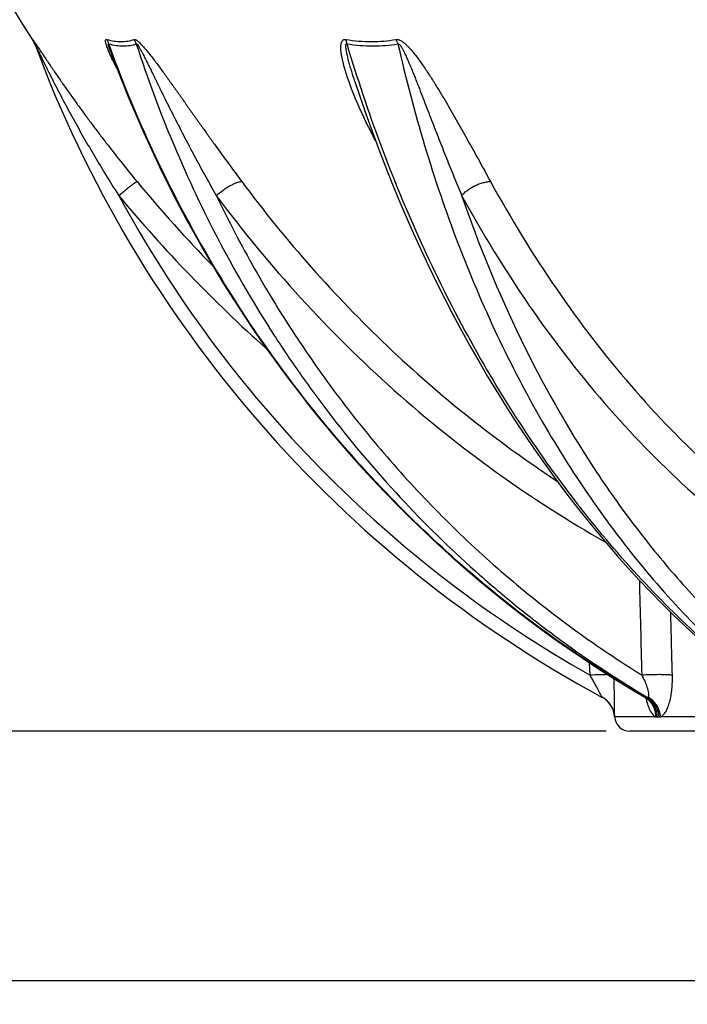
# Model space of a CAD drawing. Extents: x -1913 to 37449, y -8848 to 6615.
# Drawn here: x -192 to 89, y 2940 to 3355 of the extents above; entities that cross this region are included whole.
import ezdxf

# ---------------------------------------------------------------- set-up
doc = ezdxf.new("R2010")
doc.units = 0
doc.header["$LTSCALE"] = 5
doc.header["$MEASUREMENT"] = 0
doc.layers.get('0').update_dxf_attribs({"linetype": 'CONTINUOUS'})
doc.layers.get('DEFPOINTS').update_dxf_attribs({"linetype": 'CONTINUOUS'})
doc.layers.add('AM_5', color=3, linetype='CONTINUOUS', lineweight=25)
doc.layers.add('RUNDUNGEN', color=7, linetype='CONTINUOUS')
doc.styles.get("Standard").update_dxf_attribs({"font": 'SIMPLEX.SHX', "width": 0.8})
doc.dimstyles.new('AM_ISO$0', dxfattribs={"dimscale": 10, "dimtxt": 3.5, "dimasz": 3.5, "dimexe": 1, "dimexo": 1, "dimgap": 1.5, "dimtad": 1, "dimdsep": 46, "dimtxsty": 'Standard', "dimcen": 0, "dimclrd": 256, "dimclre": 256, "dimclrt": 140, "dimadec": 0, "dimazin": 2, "dimtp": 0.1, "dimtm": 0.1, "dimtfac": 0.71, "dimtdec": 3, "dimtmove": 0, "dimatfit": 3, "dimfxl": 1, "dimlwd": -1, "dimlwe": -1, "dimarcsym": 1})

# ---------------------------------------------------------------- blocks, each defined once
blk = doc.blocks.new('*D230')
at = {"layer": 'AM_5', "linetype": 'ByBlock', "transparency": 16777216}
for p, q in [((-389.98, 4077.53), (-684.09, 4077.53)), ((-674.09, 4042.53), (-674.09, 3090.12)), ((55.02, 3055.12), (-684.09, 3055.12))]:
    blk.add_line(p, q, dxfattribs=at)
at = {"layer": 'AM_5', "transparency": 16777216}
for points in [[(-679.92, 4042.53), (-668.25, 4042.53), (-674.09, 4077.53)], [(-679.92, 3090.12), (-668.25, 3090.12), (-674.09, 3055.12)]]:
    blk.add_solid(points, dxfattribs=at)
at = {"layer": 'DEFPOINTS', "color": 0, "transparency": 16777216}
for p in [(-379.98, 4077.53), (-674.09, 3055.12), (65.02, 3055.12)]:
    blk.add_point(p, dxfattribs=at)
at = {"layer": 'AM_5', "color": 140, "transparency": 16777216, "insert": (-706.59, 3566.32), "char_height": 35, "attachment_point": 5, "rotation": 90}
blk.add_mtext('1022', dxfattribs=at)
blk = doc.blocks.new('*D233')
at = {"layer": 'AM_5', "linetype": 'ByBlock', "transparency": 16777216}
for p, q in [((-231.31, 4442.53), (-773.6, 4442.53)), ((-763.6, 4407.53), (-763.6, 3090.12)), ((55.02, 3055.12), (-773.6, 3055.12))]:
    blk.add_line(p, q, dxfattribs=at)
at = {"layer": 'AM_5', "transparency": 16777216}
for points in [[(-769.43, 4407.53), (-757.77, 4407.53), (-763.6, 4442.53)], [(-769.43, 3090.12), (-757.77, 3090.12), (-763.6, 3055.12)]]:
    blk.add_solid(points, dxfattribs=at)
at = {"layer": 'DEFPOINTS', "color": 0, "transparency": 16777216}
for p in [(-221.31, 4442.53), (-763.6, 3055.12), (65.02, 3055.12)]:
    blk.add_point(p, dxfattribs=at)
at = {"layer": 'AM_5', "color": 140, "transparency": 16777216, "insert": (-796.1, 3733.58), "char_height": 35, "attachment_point": 5, "rotation": 90}
blk.add_mtext('1387', dxfattribs=at)
blk = doc.blocks.new('*D236')
at = {"layer": 'AM_5', "linetype": 'ByBlock', "transparency": 16777216}
for p, q in [((-360.48, 3643.62), (-360.48, 2940.01)), ((960.52, 3643.62), (960.52, 2940.01)), ((-325.48, 2950.01), (925.52, 2950.01))]:
    blk.add_line(p, q, dxfattribs=at)
at = {"layer": 'AM_5', "transparency": 16777216}
for points in [[(-325.48, 2955.84), (-325.48, 2944.18), (-360.48, 2950.01)], [(925.52, 2955.84), (925.52, 2944.18), (960.52, 2950.01)]]:
    blk.add_solid(points, dxfattribs=at)
at = {"layer": 'DEFPOINTS', "color": 0, "transparency": 16777216}
for p in [(-360.48, 3653.62), (960.52, 3653.62), (960.52, 2950.01)]:
    blk.add_point(p, dxfattribs=at)
at = {"layer": 'AM_5', "color": 140, "transparency": 16777216, "insert": (300.02, 2982.51), "char_height": 35, "attachment_point": 5}
blk.add_mtext('%%c1321', dxfattribs=at)
blk = doc.blocks.new('3202.80.00_vorne')
at = {"color": 7, "linetype": 'Continuous'}
blk.add_line((923, 1629), (453, 1629), dxfattribs=at)
for centre, radius, start, end in [((688, 2227.5), 575.5, 181.90879, 212.32411), ((453, 1635.48), 6.48, 183.3966, 270)]:
    blk.add_arc(centre, radius, start, end, dxfattribs=at)
at = {"layer": 'RUNDUNGEN', "color": 9, "linetype": 'Continuous'}
for p, q in [((201.68, 1919.77), (201.35, 1920.65)), ((436.2, 1652.67), (435.95, 1657.88)), ((459.74, 1643.3), (459.25, 1643.58)), ((446.53, 1635.1), (446.53, 1635.1)), ((463.91, 1635.14), (446.54, 1635.14)), ((464.57, 1635.1), (465.24, 1635.1)), ((515.4, 1635.14), (465.92, 1635.14))]:
    blk.add_line(p, q, dxfattribs=at)
at = {"layer": 'RUNDUNGEN', "color": 7, "linetype": 'Continuous'}
for p, q in [((337.1, 1902.96), (337.1, 1902.96)), ((459.5, 1643.3), (459.69, 1643.17)), ((445.88, 1638.1), (445.9, 1638.03)), ((445.9, 1638.05), (445.91, 1638)), ((445.91, 1638), (445.93, 1637.95)), ((445.93, 1637.95), (445.95, 1637.9)), ((445.94, 1637.92), (445.96, 1637.87)), ((445.96, 1637.87), (445.98, 1637.82)), ((445.98, 1637.82), (446, 1637.77)), ((446, 1637.77), (446.01, 1637.72)), ((446.03, 1637.66), (446.05, 1637.61)), ((446.05, 1637.61), (446.07, 1637.56)), ((446.07, 1637.56), (446.08, 1637.51)), ((446.08, 1637.51), (446.1, 1637.46)), ((446.1, 1637.46), (446.11, 1637.41)), ((446.11, 1637.41), (446.13, 1637.35)), ((446.13, 1637.35), (446.14, 1637.3)), ((446.14, 1637.3), (446.16, 1637.25)), ((446.16, 1637.25), (446.17, 1637.2)), ((446.17, 1637.2), (446.19, 1637.15)), ((446.19, 1637.15), (446.2, 1637.1)), ((446.2, 1637.1), (446.22, 1637.05)), ((446.22, 1637.05), (446.23, 1636.99)), ((446.23, 1636.99), (446.24, 1636.94)), ((446.24, 1636.94), (446.26, 1636.89)), ((446.26, 1636.89), (446.27, 1636.83)), ((446.27, 1636.83), (446.28, 1636.78)), ((446.28, 1636.78), (446.29, 1636.73)), ((446.29, 1636.73), (446.31, 1636.67)), ((446.31, 1636.67), (446.32, 1636.62)), ((446.32, 1636.62), (446.33, 1636.57)), ((446.33, 1636.57), (446.34, 1636.51)), ((446.34, 1636.51), (446.35, 1636.46)), ((446.35, 1636.46), (446.36, 1636.4)), ((446.36, 1636.4), (446.37, 1636.35)), ((446.37, 1636.35), (446.38, 1636.29)), ((446.38, 1636.29), (446.39, 1636.24)), ((446.39, 1636.24), (446.4, 1636.18)), ((446.4, 1636.18), (446.41, 1636.12)), ((446.41, 1636.12), (446.42, 1636.07)), ((446.42, 1636.07), (446.43, 1636.01)), ((446.43, 1636.01), (446.44, 1635.95)), ((446.44, 1635.95), (446.45, 1635.9)), ((446.45, 1635.9), (446.45, 1635.84)), ((446.45, 1635.84), (446.46, 1635.78)), ((446.46, 1635.78), (446.47, 1635.73)), ((446.47, 1635.73), (446.48, 1635.67)), ((446.49, 1635.59), (446.49, 1635.53)), ((446.49, 1635.53), (446.5, 1635.47)), ((446.5, 1635.47), (446.5, 1635.41)), ((446.5, 1635.41), (446.51, 1635.36)), ((446.51, 1635.36), (446.51, 1635.3)), ((446.51, 1635.3), (446.52, 1635.24)), ((446.52, 1635.24), (446.52, 1635.18))]:
    blk.add_line(p, q, dxfattribs=at)
for points in [[(201.68, 1919.77), (201.8, 1919.58), (201.98, 1919.26), (202.16, 1918.93), (202.32, 1918.6)], [(202.32, 1918.6), (202.47, 1918.26), (202.6, 1917.92)], [(234.33, 1915.19), (235.74, 1911.44), (238.65, 1903.9), (241.68, 1896.41), (244.81, 1888.96), (248.05, 1881.57), (251.4, 1874.23), (254.84, 1866.95), (258.4, 1859.73), (262.05, 1852.56), (265.81, 1845.45), (269.67, 1838.41), (273.63, 1831.43), (277.69, 1824.52), (281.84, 1817.67), (286.1, 1810.89), (290.45, 1804.18), (294.89, 1797.55), (299.43, 1790.99), (304.06, 1784.51), (308.79, 1778.1), (313.6, 1771.77), (318.5, 1765.52), (323.49, 1759.35), (328.57, 1753.27), (333.74, 1747.27), (338.98, 1741.36), (344.31, 1735.54), (349.73, 1729.8), (355.22, 1724.16), (360.79, 1718.61), (366.44, 1713.15), (372.16, 1707.78), (377.96, 1702.52), (383.84, 1697.34), (389.78, 1692.27), (395.8, 1687.3), (401.88, 1682.43), (408.04, 1677.66), (414.26, 1672.99), (420.54, 1668.43), (426.88, 1663.97), (433.29, 1659.62), (439.76, 1655.38), (446.28, 1651.24), (452.87, 1647.22)], [(337.1, 1902.96), (339.16, 1896.77), (341.71, 1889.34), (344.35, 1881.96), (347.06, 1874.63), (349.86, 1867.36), (352.73, 1860.14), (355.68, 1852.98), (358.71, 1845.89), (361.81, 1838.85), (364.99, 1831.88), (368.24, 1824.97), (371.57, 1818.13), (374.97, 1811.36), (378.45, 1804.65), (381.99, 1798.02), (385.61, 1791.47), (389.29, 1784.98), (393.04, 1778.58), (396.87, 1772.25), (400.75, 1766), (404.71, 1759.84), (408.73, 1753.76), (412.81, 1747.76), (416.96, 1741.84), (421.17, 1736.02), (425.44, 1730.28), (429.77, 1724.63), (434.16, 1719.08), (438.6, 1713.62), (443.11, 1708.25), (447.66, 1702.98), (452.28, 1697.8), (456.94, 1692.72), (461.66, 1687.74), (466.43, 1682.87), (471.25, 1678.09), (476.12, 1673.42), (481.04, 1668.85)], [(452.87, 1647.22), (459.3, 1643.42), (459.5, 1643.3)], [(459.69, 1643.17), (459.86, 1643.05), (460.01, 1642.93), (460.15, 1642.81), (460.28, 1642.69), (460.4, 1642.59), (460.5, 1642.48), (460.59, 1642.39), (460.67, 1642.3), (460.74, 1642.23), (460.79, 1642.16), (460.83, 1642.11), (460.87, 1642.06), (460.89, 1642.02), (460.91, 1642), (460.92, 1641.98), (460.93, 1641.98), (460.93, 1641.98)], [(446.01, 1637.72), (446.03, 1637.67), (446.03, 1637.66)], [(446.48, 1635.67), (446.48, 1635.61), (446.49, 1635.59)], [(446.52, 1635.18), (446.53, 1635.12), (446.53, 1635.1)]]:
    blk.add_lwpolyline(points, dxfattribs=at)
at = {"layer": 'RUNDUNGEN', "color": 9, "linetype": 'Continuous'}
for centre, radius, start, end in [((193.02, 1915.36), 9.87, 20.3503, 32.3998), ((235.13, 1914.89), 10.67, 21.4846, 32.6989), ((687.34, 2225.53), 573.09, 219.53445, 224.31501), ((688, 2098.47), 512, 208.4088, 240.5413), ((687.4, 2226.08), 583.15, 219.53484, 228.36336), ((436.57, 1634.51), 10.02, 61.6496, 62.0831), ((455.03, 1635.91), 8.67, 45.7949, 59.4437), ((460.09, 1576.5), 66.8, 89.7014, 90.2986), ((464.56, 1639.81), 4.71, 262.0599, 270.1229), ((465.25, 1640.1), 5, 269.8917, 277.7101)]:
    blk.add_arc(centre, radius, start, end, dxfattribs=at)
at = {"layer": 'RUNDUNGEN', "color": 7, "linetype": 'Continuous'}
for centre, radius, start, end in [((688, 2098.78), 518, 200.3325, 241.5599), ((436.55, 1634.51), 10, 3.3992, 61.5598)]:
    blk.add_arc(centre, radius, start, end, dxfattribs=at)
at = {"layer": 'RUNDUNGEN', "color": 9, "linetype": 'Continuous'}
for points, knots in [([(201.35, 1920.65), (201.35, 1920.66), (201.35, 1920.67), (201.35, 1920.68), (201.35, 1920.68), (201.36, 1920.68), (201.37, 1920.67), (201.38, 1920.65), (201.4, 1920.63), (201.42, 1920.61), (201.45, 1920.58), (201.49, 1920.52), (201.54, 1920.45), (201.62, 1920.34), (201.71, 1920.22), (201.8, 1920.08), (201.95, 1919.87), (202.14, 1919.59), (202.38, 1919.23), (202.74, 1918.7), (203.21, 1918), (203.79, 1917.13), (204.4, 1916.23), (205.23, 1914.98), (206.3, 1913.39), (207.6, 1911.45), (208.92, 1909.49), (210.26, 1907.52), (211.62, 1905.55), (213.44, 1902.9), (215.75, 1899.59), (218.56, 1895.62), (221.41, 1891.67), (224.29, 1887.72), (227.2, 1883.8), (230.15, 1879.9), (234.12, 1874.72), (239.16, 1868.31), (243.27, 1863.25), (245.35, 1860.73)], [0, 0, 0, 0, 0.000212, 0.000338, 0.000396, 0.000489, 0.000668, 0.000939, 0.0013, 0.001751, 0.00229, 0.002912, 0.004395, 0.006169, 0.008201, 0.010458, 0.012912, 0.018308, 0.024217, 0.030514, 0.043943, 0.058128, 0.072815, 0.087852, 0.11863, 0.150018, 0.181796, 0.213841, 0.246077, 0.278454, 0.343507, 0.408829, 0.47432, 0.539923, 0.605597, 0.671315, 0.737058, 0.868555, 1, 1, 1, 1]), ([(202.28, 1918.8), (202.27, 1918.8), (202.27, 1918.81), (202.27, 1918.82), (202.27, 1918.83), (202.26, 1918.83), (202.27, 1918.84), (202.27, 1918.83), (202.27, 1918.82), (202.28, 1918.81), (202.29, 1918.8), (202.3, 1918.77), (202.32, 1918.74), (202.35, 1918.69), (202.39, 1918.61), (202.44, 1918.5), (202.51, 1918.37), (202.58, 1918.23), (202.63, 1918.13), (202.65, 1918.08)], [0, 0, 0, 0, 0.01762, 0.031428, 0.041026, 0.046185, 0.047935, 0.053095, 0.062909, 0.077205, 0.095658, 0.117847, 0.171686, 0.235507, 0.30677, 0.464578, 0.635651, 0.815036, 1, 1, 1, 1]), ([(202.65, 1918.08), (202.97, 1917.43), (203.61, 1916.12), (204.9, 1913.45), (206.55, 1910.08), (208.56, 1906.04), (211.29, 1900.66), (214.78, 1893.97), (219.1, 1886), (223.55, 1878.1), (229.64, 1867.68), (234.4, 1859.97), (237.66, 1854.88)], [0, 0, 0, 0, 0.029844, 0.060664, 0.122917, 0.185432, 0.248044, 0.37337, 0.498736, 0.624097, 0.749435, 1, 1, 1, 1]), ([(233.35, 1915.88), (233.23, 1916.16), (233.01, 1916.71), (232.7, 1917.54), (232.48, 1918.2), (232.33, 1918.72), (232.24, 1919.08), (232.17, 1919.43), (232.12, 1919.75), (232.1, 1920.04), (232.12, 1920.29), (232.18, 1920.49), (232.3, 1920.64), (232.49, 1920.7), (232.62, 1920.67), (232.69, 1920.65)], [0, 0, 0, 0, 0.169392, 0.332681, 0.48767, 0.561049, 0.630917, 0.6965, 0.756833, 0.810764, 0.857133, 0.895419, 0.927514, 0.959851, 1, 1, 1, 1]), ([(232.69, 1920.65), (233.7, 1920.37), (235.69, 1919.93), (238.65, 1919.7), (241.47, 1919.91), (243.26, 1920.36), (244.11, 1920.65)], [0, 0, 0, 0, 0.271419, 0.525542, 0.766593, 1, 1, 1, 1]), ([(233.44, 1918.8), (233.39, 1918.96), (233.19, 1919.59), (232.92, 1920.21), (232.69, 1920.65)], [0, 0, 0, 0, 0.25214, 1, 1, 1, 1]), ([(234.33, 1915.19), (234.27, 1915.37), (234.14, 1915.72), (233.95, 1916.25), (233.8, 1916.69), (233.68, 1917.04), (233.6, 1917.3), (233.52, 1917.56), (233.45, 1917.81), (233.38, 1918.06), (233.33, 1918.26), (233.3, 1918.41), (233.29, 1918.52), (233.28, 1918.62), (233.28, 1918.71), (233.28, 1918.78), (233.31, 1918.83), (233.35, 1918.84), (233.38, 1918.83), (233.41, 1918.82), (233.43, 1918.8), (233.44, 1918.8)], [0, 0, 0, 0, 0.14386, 0.28659, 0.427756, 0.497538, 0.566603, 0.634741, 0.701626, 0.766731, 0.829113, 0.858762, 0.88689, 0.912882, 0.93576, 0.954167, 0.967448, 0.973576, 0.980724, 0.989512, 1, 1, 1, 1]), ([(459.25, 1643.58), (446.46, 1651.01), (421.48, 1667.11), (386.24, 1694.65), (353.35, 1725.44), (323.09, 1759.23), (295.71, 1795.75), (271.41, 1834.7), (250.39, 1875.76), (238.69, 1904.29), (233.44, 1918.8)], [0, 0, 0, 0, 0.122122, 0.245129, 0.369023, 0.493778, 0.619342, 0.745636, 0.872561, 1, 1, 1, 1]), ([(233.44, 1918.8), (234.47, 1918.51), (236.49, 1918.08), (239.5, 1917.84), (242.37, 1918.06), (244.19, 1918.5), (245.06, 1918.8)], [0, 0, 0, 0, 0.270999, 0.525091, 0.766351, 1, 1, 1, 1]), ([(244.11, 1920.65), (244.27, 1920.71), (244.6, 1920.64), (244.99, 1920.45), (245.34, 1920.22), (245.71, 1919.93), (246.24, 1919.48), (247.17, 1918.57), (248.46, 1917.13), (249.98, 1915.3), (251.48, 1913.4), (252.96, 1911.46), (254.43, 1909.5), (255.87, 1907.53), (257.31, 1905.55), (259.21, 1902.91), (261.57, 1899.6), (264.37, 1895.63), (267.17, 1891.68), (269.96, 1887.73), (272.74, 1883.81), (275.52, 1879.91), (279.22, 1874.74), (283.86, 1868.34), (287.6, 1863.25), (289.47, 1860.73)], [0, 0, 0, 0, 0.006996, 0.01185, 0.017507, 0.023788, 0.03053, 0.044923, 0.075595, 0.107337, 0.139499, 0.171836, 0.204242, 0.236662, 0.269067, 0.301441, 0.366058, 0.430472, 0.494666, 0.558635, 0.622377, 0.68589, 0.749174, 0.875054, 1, 1, 1, 1]), ([(245.06, 1918.8), (245.07, 1918.81), (245.1, 1918.84), (245.17, 1918.83), (245.24, 1918.79), (245.32, 1918.73), (245.4, 1918.64), (245.48, 1918.55), (245.56, 1918.45), (245.67, 1918.3), (245.8, 1918.11), (245.95, 1917.87), (246.1, 1917.63), (246.29, 1917.3), (246.53, 1916.89), (246.91, 1916.22), (247.36, 1915.37), (247.9, 1914.34), (248.42, 1913.32), (248.94, 1912.28), (249.46, 1911.25), (249.97, 1910.22), (250.65, 1908.84), (251.5, 1907.13), (252.51, 1905.06), (253.51, 1903), (254.52, 1900.95), (255.86, 1898.21), (257.55, 1894.8), (259.58, 1890.72), (261.63, 1886.66), (263.69, 1882.62), (265.78, 1878.6), (267.88, 1874.6), (270.71, 1869.29), (274.3, 1862.7), (277.24, 1857.48), (278.72, 1854.88)], [0, 0, 0, 0, 0.000768, 0.001598, 0.00273, 0.004153, 0.005771, 0.00751, 0.009325, 0.011189, 0.015005, 0.018892, 0.022817, 0.026767, 0.034705, 0.042671, 0.058633, 0.074602, 0.090563, 0.106511, 0.122445, 0.138365, 0.154271, 0.186041, 0.217761, 0.249435, 0.281066, 0.312657, 0.375729, 0.438664, 0.501474, 0.564166, 0.626745, 0.689214, 0.751578, 0.875993, 1, 1, 1, 1]), ([(245.06, 1918.8), (249.74, 1904.29), (260.31, 1875.74), (279.74, 1834.6), (298.78, 1802.03), (315.62, 1777.2), (333.42, 1753.33), (357.54, 1725.18), (384.05, 1699.45), (406.5, 1680.52), (429.66, 1662.77), (447.93, 1650.72), (460.43, 1643.3)], [0, 0, 0, 0, 0.127992, 0.255176, 0.381494, 0.444332, 0.506943, 0.631456, 0.75509, 0.81661, 0.877933, 1, 1, 1, 1]), ([(345.81, 1878.01), (344.83, 1879.86), (342.93, 1883.58), (340.67, 1888.28), (338.96, 1892.07), (337.73, 1894.91), (336.56, 1897.75), (335.45, 1900.6), (334.41, 1903.45), (333.47, 1906.29), (332.76, 1908.66), (332.26, 1910.55), (331.93, 1911.95), (331.64, 1913.34), (331.41, 1914.71), (331.25, 1916.05), (331.19, 1917.35), (331.24, 1918.39), (331.4, 1919.16), (331.57, 1919.69), (331.84, 1920.15), (332.16, 1920.45), (332.47, 1920.6), (332.84, 1920.69), (333.14, 1920.68), (333.34, 1920.65)], [0, 0, 0, 0, 0.134461, 0.26814, 0.334615, 0.40079, 0.466609, 0.531995, 0.596845, 0.661009, 0.724263, 0.755447, 0.786251, 0.816586, 0.846326, 0.875284, 0.903175, 0.929543, 0.941969, 0.953769, 0.964939, 0.975757, 0.981301, 0.987115, 1, 1, 1, 1]), ([(337.1, 1902.96), (336.66, 1904.33), (336, 1906.39), (335.19, 1909.16), (334.71, 1910.88), (334.35, 1912.26), (334.09, 1913.3), (333.89, 1914.16), (333.75, 1914.84), (333.64, 1915.36), (333.55, 1915.87), (333.46, 1916.37), (333.39, 1916.88), (333.34, 1917.3), (333.32, 1917.63), (333.31, 1917.87), (333.31, 1918.1), (333.33, 1918.33), (333.36, 1918.51), (333.41, 1918.64), (333.45, 1918.73), (333.52, 1918.8), (333.64, 1918.85), (333.74, 1918.82), (333.81, 1918.8)], [0, 0, 0, 0, 0.259645, 0.388939, 0.517666, 0.58173, 0.645518, 0.708934, 0.74046, 0.771828, 0.802998, 0.833915, 0.864489, 0.894574, 0.909356, 0.923894, 0.938101, 0.951831, 0.96483, 0.970938, 0.976704, 0.982142, 0.987517, 1, 1, 1, 1]), ([(333.34, 1920.65), (336.9, 1920.08), (342.26, 1919.62), (349.32, 1919.92), (352.75, 1920.36), (354.44, 1920.65)], [0, 0, 0, 0, 0.510647, 0.757633, 1, 1, 1, 1]), ([(333.81, 1918.8), (333.78, 1918.96), (333.66, 1919.58), (333.49, 1920.2), (333.34, 1920.65)], [0, 0, 0, 0, 0.255798, 1, 1, 1, 1]), ([(512.92, 1643.3), (502.83, 1650.81), (483.1, 1667.14), (455.5, 1694.72), (429.65, 1725.54), (405.76, 1759.36), (384.01, 1795.91), (364.58, 1834.88), (347.62, 1875.97), (338.12, 1904.35), (333.81, 1918.8)], [0, 0, 0, 0, 0.112976, 0.22961, 0.349922, 0.473818, 0.601098, 0.731475, 0.864585, 1, 1, 1, 1]), ([(333.81, 1918.8), (337.43, 1918.23), (342.88, 1917.77), (350.06, 1918.06), (353.56, 1918.5), (355.28, 1918.8)], [0, 0, 0, 0, 0.510453, 0.757501, 1, 1, 1, 1]), ([(354.44, 1920.65), (354.58, 1920.68), (354.89, 1920.69), (355.36, 1920.62), (355.85, 1920.46), (356.53, 1920.14), (357.35, 1919.61), (358.27, 1918.86), (359.16, 1918.03), (360.29, 1916.85), (361.62, 1915.32), (363.13, 1913.41), (365.03, 1910.83), (367.28, 1907.56), (369.84, 1903.59), (372.3, 1899.61), (374.68, 1895.64), (377, 1891.69), (379.27, 1887.74), (382.23, 1882.53), (385.84, 1876.06), (390.08, 1868.37), (392.88, 1863.26), (394.26, 1860.73)], [0, 0, 0, 0, 0.005964, 0.012505, 0.019604, 0.027152, 0.043086, 0.059591, 0.076311, 0.093092, 0.126604, 0.159929, 0.193029, 0.258579, 0.323355, 0.387451, 0.450938, 0.513865, 0.576271, 0.638181, 0.760587, 0.88118, 1, 1, 1, 1]), ([(355.28, 1918.8), (355.22, 1918.96), (354.98, 1919.59), (354.69, 1920.21), (354.44, 1920.65)], [0, 0, 0, 0, 0.252929, 1, 1, 1, 1]), ([(355.28, 1918.8), (355.3, 1918.81), (355.37, 1918.84), (355.48, 1918.84), (355.59, 1918.8), (355.74, 1918.71), (355.91, 1918.55), (356.1, 1918.34), (356.28, 1918.11), (356.44, 1917.87), (356.6, 1917.63), (356.8, 1917.31), (357.04, 1916.89), (357.32, 1916.39), (357.58, 1915.88), (357.92, 1915.2), (358.33, 1914.35), (358.8, 1913.32), (359.26, 1912.29), (359.85, 1910.91), (360.58, 1909.19), (361.42, 1907.13), (362.25, 1905.06), (363.07, 1903), (363.88, 1900.95), (364.94, 1898.21), (366.26, 1894.81), (367.84, 1890.73), (369.41, 1886.67), (370.98, 1882.63), (372.54, 1878.6), (374.12, 1874.6), (376.22, 1869.3), (378.86, 1862.72), (381.01, 1857.48), (382.1, 1854.88)], [0, 0, 0, 0, 0.001395, 0.002913, 0.004621, 0.006488, 0.010463, 0.014568, 0.018709, 0.022859, 0.027008, 0.031151, 0.039417, 0.047654, 0.055866, 0.064054, 0.080372, 0.096622, 0.112816, 0.128962, 0.161133, 0.193168, 0.225088, 0.256906, 0.288632, 0.320274, 0.383326, 0.446092, 0.508593, 0.570841, 0.632847, 0.694616, 0.756152, 0.878533, 1, 1, 1, 1]), ([(355.28, 1918.8), (358.52, 1904.38), (365.93, 1876.06), (379.88, 1834.96), (396.45, 1795.97), (415.52, 1759.41), (436.94, 1725.57), (460.54, 1694.73), (486.13, 1667.13), (504.68, 1650.81), (514.21, 1643.3)], [0, 0, 0, 0, 0.136818, 0.270759, 0.401459, 0.528635, 0.652097, 0.771764, 0.887674, 1, 1, 1, 1]), ([(236.9, 1908.44), (236.24, 1909.69), (235.3, 1911.55), (234.13, 1914.04), (233.6, 1915.27), (233.35, 1915.88)], [0, 0, 0, 0, 0.511892, 0.760126, 1, 1, 1, 1]), ([(237.66, 1854.88), (238.13, 1855.27), (239.07, 1856.03), (240.43, 1857.13), (241.7, 1858.13), (242.67, 1858.89), (243.38, 1859.42), (243.83, 1859.75), (244.23, 1860.04), (244.57, 1860.28), (244.86, 1860.47), (245.05, 1860.6), (245.18, 1860.67), (245.25, 1860.7), (245.3, 1860.72), (245.34, 1860.73), (245.35, 1860.73)], [0, 0, 0, 0, 0.190665, 0.373556, 0.542361, 0.691254, 0.756601, 0.815113, 0.866288, 0.909694, 0.944969, 0.971836, 0.982061, 0.990138, 0.996088, 1, 1, 1, 1]), ([(278.72, 1854.88), (279.65, 1855.69), (281.1, 1856.83), (283.12, 1858.17), (284.61, 1859.04), (286.02, 1859.76), (287.32, 1860.29), (288.45, 1860.63), (289.16, 1860.73), (289.47, 1860.73)], [0, 0, 0, 0, 0.297474, 0.445064, 0.585589, 0.714692, 0.82856, 0.924215, 1, 1, 1, 1]), ([(289.47, 1860.73), (298.71, 1848.29), (318.19, 1824.25), (350.28, 1790.95), (384.93, 1760.77), (409.65, 1742.82), (422.34, 1734.44)], [0, 0, 0, 0, 0.252455, 0.503212, 0.75235, 1, 1, 1, 1]), ([(382.1, 1854.88), (382.47, 1855.29), (383.28, 1856.1), (384.65, 1857.19), (386.18, 1858.2), (387.81, 1859.07), (389.48, 1859.78), (391.14, 1860.32), (392.73, 1860.65), (393.77, 1860.73), (394.26, 1860.73)], [0, 0, 0, 0, 0.119842, 0.247857, 0.380863, 0.515368, 0.647791, 0.774676, 0.892913, 1, 1, 1, 1]), ([(394.26, 1860.73), (402.78, 1845.15), (421, 1815.33), (452.31, 1774.52), (481.3, 1744.54), (505.87, 1723.47), (518.57, 1713.92), (525.01, 1709.4)], [0, 0, 0, 0, 0.264212, 0.518758, 0.763774, 0.88294, 1, 1, 1, 1]), ([(278.72, 1854.88), (283.75, 1844.39), (294.5, 1823.8), (312.66, 1794.19), (332.72, 1766.06), (354.58, 1739.56), (378.15, 1714.82), (403.29, 1691.96), (429.9, 1671.1), (448.57, 1658.56), (458.1, 1652.67)], [0, 0, 0, 0, 0.12741, 0.254128, 0.380139, 0.505441, 0.630045, 0.753977, 0.877278, 1, 1, 1, 1]), ([(278.72, 1854.88), (289.83, 1839.91), (313.48, 1811.19), (352.99, 1772.09), (396.03, 1737.55), (426.87, 1717.73), (442.72, 1708.7)], [0, 0, 0, 0, 0.252848, 0.503697, 0.752677, 1, 1, 1, 1]), ([(382.1, 1854.88), (389.22, 1834.25), (405.45, 1794.61), (431.4, 1748.43), (454.98, 1715.05), (473.71, 1692.18), (493.61, 1671.3), (507.76, 1658.62), (514.99, 1652.67)], [0, 0, 0, 0, 0.26732, 0.523365, 0.646977, 0.767574, 0.88521, 1, 1, 1, 1]), ([(382.1, 1854.88), (390.76, 1839.03), (409.3, 1808.69), (441.15, 1767.17), (470.64, 1736.67), (495.64, 1715.24), (508.56, 1705.52), (515.12, 1700.92)], [0, 0, 0, 0, 0.264212, 0.518758, 0.763774, 0.88294, 1, 1, 1, 1]), ([(443.75, 1652.85), (443.22, 1652.86), (442.09, 1652.86), (439.58, 1652.81), (437.58, 1652.73), (436.2, 1652.67)], [0, 0, 0, 0, 0.207018, 0.45025, 1, 1, 1, 1]), ([(441.21, 1643.46), (441.09, 1643.68), (440.81, 1644.21), (440.33, 1645.13), (439.75, 1646.23), (438.87, 1647.88), (437.69, 1650.04), (436.71, 1651.78), (436.2, 1652.67)], [0, 0, 0, 0, 0.070037, 0.173173, 0.294953, 0.427419, 0.708892, 1, 1, 1, 1]), ([(470.86, 1652.67), (470.54, 1652.7), (469.78, 1652.76), (468.53, 1652.82), (467.04, 1652.85), (464.76, 1652.87), (461.75, 1652.82), (459.31, 1652.73), (458.1, 1652.67)], [0, 0, 0, 0, 0.077664, 0.177019, 0.294659, 0.426503, 0.71409, 1, 1, 1, 1]), ([(460.65, 1643.37), (460.73, 1643.42), (460.82, 1643.55), (460.89, 1643.75), (460.95, 1644.01), (460.97, 1644.38), (460.93, 1644.88), (460.85, 1645.43), (460.73, 1646.01), (460.57, 1646.63), (460.31, 1647.49), (459.93, 1648.6), (459.2, 1650.41), (458.56, 1651.77), (458.1, 1652.67)], [0, 0, 0, 0, 0.028276, 0.045136, 0.064062, 0.107841, 0.158554, 0.214842, 0.275551, 0.339775, 0.406821, 0.547364, 0.694219, 1, 1, 1, 1]), ([(465.92, 1635.14), (466.35, 1635.29), (466.96, 1635.73), (467.62, 1636.5), (468.12, 1637.25), (468.59, 1638.13), (469.18, 1639.5), (469.79, 1641.45), (470.34, 1644.01), (470.7, 1646.78), (470.89, 1649.69), (470.89, 1651.67), (470.86, 1652.67)], [0, 0, 0, 0, 0.071304, 0.11398, 0.161699, 0.214346, 0.271601, 0.398122, 0.537584, 0.68639, 0.841416, 1, 1, 1, 1]), ([(446.54, 1635.14), (446.54, 1635.37), (446.55, 1636), (446.56, 1637.2), (446.55, 1638.87), (446.54, 1640.92), (446.5, 1643.26), (446.41, 1646.74), (446.31, 1649.44), (446.23, 1651.28)], [0, 0, 0, 0, 0.041824, 0.117958, 0.22323, 0.351868, 0.498357, 0.657843, 1, 1, 1, 1]), ([(441.26, 1643.37), (441.26, 1643.38), (441.24, 1643.41), (441.22, 1643.44), (441.21, 1643.46)], [0, 0, 0, 0, 0.213823, 1, 1, 1, 1]), ([(441.31, 1643.3), (441.31, 1643.3), (441.3, 1643.31), (441.28, 1643.33), (441.27, 1643.35), (441.26, 1643.37)], [0, 0, 0, 0, 0.104939, 0.307351, 1, 1, 1, 1]), ([(446.54, 1635.14), (446.49, 1635.98), (446.18, 1637.66), (445.1, 1639.97), (443.46, 1641.94), (442.07, 1642.93), (441.33, 1643.33)], [0, 0, 0, 0, 0.249391, 0.499105, 0.749297, 1, 1, 1, 1]), ([(459.19, 1643.49), (459.21, 1643.48), (459.29, 1643.43), (459.37, 1643.39), (459.43, 1643.37)], [0, 0, 0, 0, 0.263831, 1, 1, 1, 1]), ([(459.43, 1643.37), (459.46, 1643.36), (459.56, 1643.32), (459.66, 1643.3), (459.74, 1643.3)], [0, 0, 0, 0, 0.272394, 1, 1, 1, 1]), ([(459.6, 1643.23), (459.83, 1642.24), (460.22, 1640.82), (460.87, 1639.04), (461.39, 1637.89), (461.96, 1636.9), (462.7, 1635.9), (463.41, 1635.32), (463.91, 1635.14)], [0, 0, 0, 0, 0.322558, 0.468881, 0.603018, 0.72356, 0.829646, 1, 1, 1, 1]), ([(464.57, 1635.1), (464.53, 1635.94), (464.24, 1637.61), (463.23, 1639.91), (461.73, 1641.88), (460.43, 1642.89), (459.74, 1643.3)], [0, 0, 0, 0, 0.255347, 0.508002, 0.7564, 1, 1, 1, 1]), ([(460.43, 1643.3), (460.47, 1643.3), (460.55, 1643.31), (460.62, 1643.35), (460.65, 1643.37)], [0, 0, 0, 0, 0.511068, 1, 1, 1, 1]), ([(465.24, 1635.1), (465.2, 1635.94), (464.91, 1637.61), (463.92, 1639.91), (462.42, 1641.88), (461.12, 1642.89), (460.43, 1643.3)], [0, 0, 0, 0, 0.255635, 0.508397, 0.756692, 1, 1, 1, 1]), ([(465.92, 1635.14), (465.84, 1635.99), (465.47, 1637.68), (464.35, 1639.99), (462.73, 1641.96), (461.38, 1642.97), (460.65, 1643.37)], [0, 0, 0, 0, 0.252656, 0.505149, 0.754909, 1, 1, 1, 1]), ([(463.91, 1635.14), (463.91, 1635.8), (463.79, 1637.11), (463.23, 1638.99), (462.33, 1640.7), (461.52, 1641.68), (461.07, 1642.12)], [0, 0, 0, 0, 0.255938, 0.508137, 0.756101, 1, 1, 1, 1]), ([(446.53, 1635.1), (446.53, 1635.1), (446.53, 1635.1), (446.53, 1635.11), (446.54, 1635.13), (446.54, 1635.14), (446.54, 1635.14)], [0, 0, 0, 0, 0.067382, 0.253838, 0.564555, 1, 1, 1, 1])]:
    blk.add_open_spline(points, degree=3, knots=knots, dxfattribs=at)
for points in [[(458.1, 1652.67), (457.76, 1665.96), (457.43, 1679.26), (457.1, 1692.56)], [(470.86, 1652.67), (470.63, 1661.5), (470.41, 1670.33), (470.18, 1679.16)]]:
    blk.add_open_spline(points, degree=3, dxfattribs=at)

msp = doc.modelspace()

# ---------------------------------------------------------------- block references
msp.add_blockref('3202.80.00_vorne', (-387.984, 1426.123))

# ---------------------------------------------------------------- dimensions: what is measured, and where the dimension line sits
at = {"layer": 'AM_5'}
dim = msp.add_linear_dim(base=(-763.6, 3055.121), p1=(-221.308, 4442.526), p2=(65.016, 3055.121), angle=90, dimstyle='AM_ISO$0', override={"dimdec": 0}, dxfattribs=at)
dim.commit()
dim.dimension.update_dxf_attribs({"geometry": '*D233', "text_midpoint": (-763.6, 3733.578), "dimtype": 160})
dim = msp.add_linear_dim(base=(-674.086, 3055.121), p1=(-379.984, 4077.526), p2=(65.016, 3055.121), angle=90, dimstyle='AM_ISO$0', override={"dimdec": 0}, dxfattribs=at)
dim.commit()
dim.dimension.update_dxf_attribs({"geometry": '*D230', "text_midpoint": (-706.586, 3566.323)})
dim = msp.add_linear_dim(base=(960.516, 2950.011), p1=(-360.484, 3653.621), p2=(960.516, 3653.621), text='%%c<>', dimstyle='AM_ISO$0', override={"dimdec": 0}, dxfattribs=at)
dim.commit()
dim.dimension.update_dxf_attribs({"geometry": '*D236', "text_midpoint": (300.016, 2982.511)})

doc.saveas('drawing.dxf')
